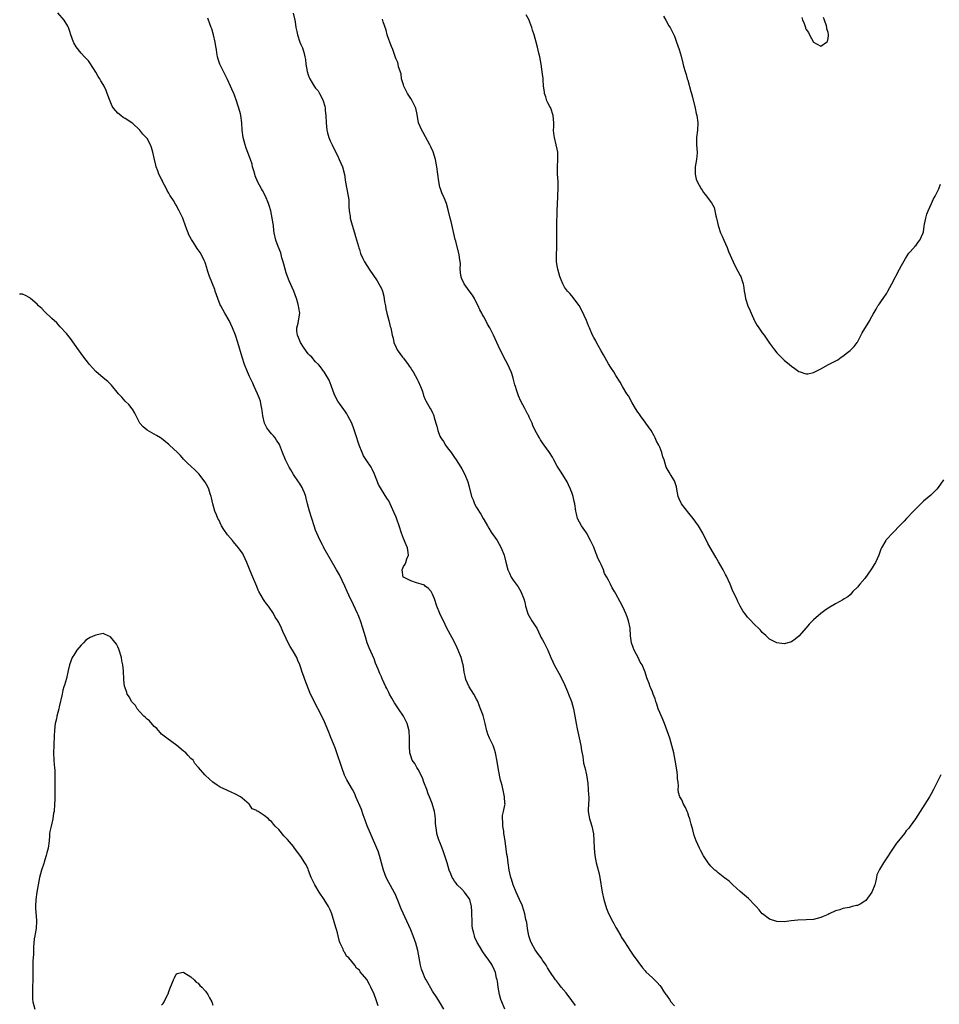
# Model space of a CAD drawing. Units: inches. Extents: x 2559000 to 2562000, y 1536000 to 1539000.
# Drawn here: x 2561472 to 2561723, y 1537722 to 1537991 of the extents above; entities that cross this region are included whole.
import ezdxf

# ---------------------------------------------------------------- set-up
doc = ezdxf.new("R2010")
doc.units = ezdxf.units.IN
doc.header["$MEASUREMENT"] = 0
doc.layers.add('LD25591536_10ft', color=133, linetype='Continuous')

msp = doc.modelspace()

# ---------------------------------------------------------------- linework, layer by layer
at = {"layer": 'LD25591536_10ft'}
for points, elevation in [([(2561604.74, 1537721), (2561603.87, 1537723), (2561603.64, 1537723.64), (2561603.22, 1537725), (2561602.86, 1537727), (2561602.67, 1537728.67), (2561602.61, 1537729), (2561602.48, 1537729.52), (2561602.19, 1537731), (2561601.83, 1537731.83), (2561601.29, 1537733), (2561601, 1537733.44), (2561599.88, 1537735), (2561599.48, 1537735.48), (2561598.68, 1537736.68), (2561597.75, 1537738.25), (2561597.18, 1537739.18), (2561596.56, 1537740.56), (2561596.4, 1537741), (2561596.25, 1537741.75), (2561595.92, 1537743), (2561595.83, 1537743.83), (2561595.75, 1537745), (2561595.69, 1537747), (2561595.66, 1537747.66), (2561595.57, 1537749), (2561595.11, 1537751), (2561595, 1537751.2), (2561593.71, 1537753), (2561593, 1537753.74), (2561591.73, 1537755), (2561591.38, 1537755.38), (2561591, 1537755.96), (2561590.56, 1537756.56), (2561590.34, 1537757), (2561589.93, 1537757.93), (2561589.55, 1537759), (2561589, 1537760.94), (2561587.99, 1537763.99), (2561587.58, 1537765), (2561587, 1537766.6), (2561586.8, 1537767), (2561586.31, 1537768.31), (2561586.13, 1537769), (2561586.06, 1537769.94), (2561585.88, 1537771), (2561585.8, 1537771.8), (2561585.79, 1537773), (2561585.61, 1537774.39), (2561585.52, 1537775), (2561584.87, 1537777.13), (2561584.14, 1537779), (2561583.81, 1537779.81), (2561583.39, 1537781), (2561582.61, 1537783), (2561582.19, 1537784.19), (2561581, 1537786.45), (2561580.67, 1537787), (2561580.09, 1537788.09), (2561579.44, 1537789), (2561579, 1537790.14), (2561578.75, 1537791), (2561578.7, 1537792.7), (2561578.66, 1537793), (2561578.65, 1537793.35), (2561578.7, 1537795), (2561578.55, 1537797), (2561578.02, 1537799), (2561577.01, 1537801), (2561575.65, 1537803), (2561574.61, 1537804.61), (2561573.9, 1537805.9), (2561573.25, 1537807), (2561573, 1537807.49), (2561572.52, 1537808.52), (2561572.24, 1537809), (2561571.35, 1537811), (2561571.21, 1537811.21), (2561571, 1537811.75), (2561570.61, 1537812.61), (2561570.16, 1537813.84), (2561569.44, 1537815.44), (2561569, 1537816.69), (2561567.67, 1537819.67), (2561567.15, 1537821), (2561566.62, 1537822.62), (2561565.94, 1537825), (2561565.3, 1537827), (2561565, 1537827.72), (2561564.66, 1537828.66), (2561564.51, 1537829), (2561563.4, 1537831.4), (2561563, 1537832.21), (2561562.58, 1537833), (2561561.63, 1537835), (2561561, 1537836.47), (2561559.57, 1537839.57), (2561558.78, 1537841), (2561557, 1537843.97), (2561555.68, 1537846.32), (2561555.32, 1537847), (2561555.23, 1537847.23), (2561555, 1537847.62), (2561554.28, 1537849), (2561553.33, 1537851), (2561553, 1537851.81), (2561552.62, 1537853), (2561551.38, 1537857), (2561550.85, 1537859), (2561550.48, 1537860.48), (2561550.33, 1537861), (2561550, 1537862), (2561549.57, 1537863), (2561549.39, 1537863.39), (2561548.63, 1537864.63), (2561548.4, 1537865), (2561547, 1537867), (2561546.24, 1537868.24), (2561545.81, 1537869), (2561545, 1537870.65), (2561544.85, 1537871), (2561544.04, 1537873), (2561543.14, 1537875.14), (2561542.39, 1537876.39), (2561541.96, 1537877), (2561541.52, 1537877.52), (2561541, 1537878.06), (2561540.26, 1537879), (2561539.76, 1537879.76), (2561539.04, 1537881), (2561538.59, 1537883), (2561538.49, 1537884.49), (2561538.4, 1537885), (2561538.21, 1537885.79), (2561537.99, 1537887), (2561537.74, 1537887.74), (2561537.2, 1537889), (2561536.27, 1537891), (2561535.88, 1537891.88), (2561535.34, 1537893), (2561535, 1537893.75), (2561534.45, 1537895), (2561533.65, 1537897), (2561532.96, 1537899), (2561531.79, 1537903), (2561531.16, 1537905), (2561530.38, 1537907), (2561529.4, 1537909), (2561528.25, 1537911), (2561527.13, 1537913), (2561527, 1537913.29), (2561526.3, 1537915), (2561525.65, 1537917), (2561525.48, 1537917.48), (2561524.06, 1537921), (2561523.62, 1537922.38), (2561523.44, 1537923), (2561523.37, 1537923.37), (2561522.89, 1537924.89), (2561522.63, 1537925.37), (2561521.85, 1537927), (2561521.55, 1537927.55), (2561521, 1537928.36), (2561520.72, 1537928.72), (2561519.7, 1537930.3), (2561519.13, 1537931.13), (2561518.44, 1537932.44), (2561518.23, 1537933), (2561517.87, 1537933.87), (2561517, 1537936.38), (2561516.74, 1537937), (2561515.79, 1537939), (2561515, 1537940.47), (2561514.79, 1537940.79), (2561514.19, 1537941.81), (2561513.26, 1537943.26), (2561513, 1537943.76), (2561512.5, 1537944.5), (2561512.28, 1537945), (2561511.27, 1537947), (2561511.19, 1537947.19), (2561511, 1537947.59), (2561510.25, 1537949), (2561509.92, 1537949.92), (2561509.46, 1537951), (2561509.39, 1537951.39), (2561509.03, 1537953), (2561508.63, 1537955), (2561508.26, 1537956.26), (2561507.95, 1537957), (2561507, 1537958.71), (2561506.76, 1537959), (2561505.87, 1537959.87), (2561505, 1537961), (2561503, 1537962.86), (2561502.82, 1537963), (2561501, 1537964.19), (2561500.49, 1537964.49), (2561499.83, 1537965), (2561499, 1537965.67), (2561497.88, 1537967), (2561497.53, 1537967.53), (2561496.9, 1537968.9), (2561496.14, 1537971), (2561495.81, 1537971.81), (2561495.28, 1537973), (2561495, 1537973.49), (2561494.42, 1537974.42), (2561494.09, 1537975), (2561493.66, 1537975.66), (2561493, 1537976.86), (2561491.37, 1537979.37), (2561491, 1537979.88), (2561489.97, 1537981), (2561489, 1537982), (2561487.7, 1537983.7), (2561487, 1537984.84), (2561486.92, 1537985), (2561486.2, 1537987), (2561485.93, 1537987.93), (2561485.55, 1537989), (2561485.37, 1537989.37), (2561484.36, 1537991), (2561482.68, 1537993)], 8140), ([(2561624.01, 1537721.99), (2561623, 1537723.41), (2561621.43, 1537725.43), (2561620.09, 1537727), (2561619.65, 1537727.65), (2561618.78, 1537728.78), (2561618.57, 1537729), (2561617, 1537731.31), (2561616.34, 1537732.34), (2561615.99, 1537733), (2561615, 1537734.38), (2561614.77, 1537734.77), (2561614.66, 1537735), (2561613.91, 1537735.91), (2561613, 1537737.19), (2561611.97, 1537739), (2561611.7, 1537739.7), (2561611.29, 1537741), (2561610.93, 1537743), (2561610.7, 1537744.7), (2561610.48, 1537745.52), (2561610.19, 1537747), (2561609.94, 1537747.94), (2561609.42, 1537749.42), (2561608.73, 1537751), (2561607.8, 1537753), (2561607.02, 1537755), (2561606.53, 1537756.53), (2561606.35, 1537757), (2561606.1, 1537758.1), (2561605.87, 1537759), (2561605.59, 1537761), (2561605.4, 1537762.6), (2561605.27, 1537763.27), (2561604.79, 1537767), (2561604.49, 1537768.49), (2561604.48, 1537769), (2561604.4, 1537769.6), (2561604.15, 1537771), (2561604.15, 1537772.15), (2561604.06, 1537773), (2561604.08, 1537773.92), (2561604.36, 1537775), (2561604.74, 1537776.74), (2561604.76, 1537777), (2561604.72, 1537777.28), (2561604.65, 1537779), (2561604.33, 1537780.33), (2561603.95, 1537782.05), (2561603.69, 1537783), (2561603.53, 1537783.53), (2561603, 1537786.33), (2561602.63, 1537788.63), (2561602.19, 1537791), (2561601.9, 1537791.9), (2561601.51, 1537793), (2561600.51, 1537795), (2561600.07, 1537796.07), (2561599.77, 1537797), (2561599.37, 1537799), (2561599, 1537800.44), (2561598.78, 1537801.22), (2561598.11, 1537803), (2561597.77, 1537803.77), (2561597.3, 1537805), (2561597.21, 1537805.21), (2561597, 1537805.61), (2561596.22, 1537807), (2561595, 1537809), (2561594.05, 1537811), (2561593.89, 1537811.89), (2561593.64, 1537813), (2561593.39, 1537814.61), (2561593.36, 1537815), (2561593.28, 1537815.28), (2561592.78, 1537817), (2561591.99, 1537819), (2561591.68, 1537819.68), (2561591.04, 1537821), (2561590.35, 1537822.35), (2561588.91, 1537825), (2561587.92, 1537827), (2561587.64, 1537827.64), (2561586.94, 1537829), (2561586.12, 1537831), (2561585.5, 1537833), (2561585, 1537834.29), (2561584.62, 1537835), (2561583.9, 1537835.9), (2561583, 1537836.51), (2561582.73, 1537836.73), (2561581.88, 1537837), (2561581.27, 1537837.27), (2561580.55, 1537837.45), (2561579, 1537837.99), (2561577, 1537838.97), (2561576.97, 1537839), (2561576.68, 1537841), (2561577, 1537841.83), (2561577.5, 1537842.5), (2561577.68, 1537843), (2561577.97, 1537843.97), (2561578.41, 1537845), (2561578.35, 1537845.65), (2561578.11, 1537847), (2561577.74, 1537847.74), (2561577, 1537849.52), (2561576.45, 1537851), (2561575.82, 1537853), (2561575.21, 1537854.79), (2561575, 1537855.36), (2561574.52, 1537856.52), (2561573.4, 1537859), (2561573, 1537859.8), (2561572.49, 1537860.49), (2561571, 1537862.85), (2561570.24, 1537864.24), (2561569.12, 1537867.12), (2561568.48, 1537868.48), (2561568.2, 1537869), (2561566.87, 1537871), (2561566.1, 1537872.1), (2561565.74, 1537873), (2561564.97, 1537875), (2561563.89, 1537878.11), (2561563.47, 1537879.47), (2561562.91, 1537881), (2561561.88, 1537883), (2561561.54, 1537883.54), (2561561, 1537884.33), (2561560.71, 1537884.71), (2561559.12, 1537887), (2561558.36, 1537888.36), (2561558.09, 1537889), (2561557.36, 1537891), (2561557.29, 1537891.29), (2561556.74, 1537892.74), (2561555.88, 1537894.12), (2561555.37, 1537895), (2561555.21, 1537895.21), (2561555, 1537895.45), (2561554.36, 1537896.36), (2561553.86, 1537897), (2561553, 1537897.74), (2561551.97, 1537899), (2561551.47, 1537899.47), (2561551, 1537899.94), (2561550.52, 1537900.52), (2561549.74, 1537901.74), (2561548.87, 1537903), (2561548.37, 1537904.37), (2561548.05, 1537905), (2561547.88, 1537906.12), (2561547.92, 1537907), (2561548.32, 1537908.32), (2561548.49, 1537909.51), (2561548.74, 1537911), (2561548.47, 1537912.47), (2561548.41, 1537913), (2561548.16, 1537913.84), (2561547.78, 1537915), (2561547.07, 1537917), (2561545.83, 1537919.83), (2561545.34, 1537921), (2561545, 1537922.04), (2561544.71, 1537923), (2561544.37, 1537924.37), (2561544.19, 1537925), (2561543.84, 1537926.16), (2561543.5, 1537927.5), (2561542.81, 1537929.19), (2561542.16, 1537931), (2561541.74, 1537933), (2561541.64, 1537933.64), (2561541.51, 1537935), (2561541.42, 1537935.42), (2561541.2, 1537937), (2561540.77, 1537939), (2561540.39, 1537940.39), (2561540.21, 1537941), (2561539.35, 1537943), (2561538.51, 1537944.51), (2561538.27, 1537945), (2561537.21, 1537947), (2561536.56, 1537948.56), (2561536.4, 1537949), (2561536.13, 1537949.87), (2561535.83, 1537951), (2561535.68, 1537951.68), (2561535.26, 1537953), (2561535, 1537953.73), (2561534.1, 1537956.1), (2561533.77, 1537957), (2561533.26, 1537959), (2561533.02, 1537961), (2561532.91, 1537963), (2561532.63, 1537965), (2561532.52, 1537965.48), (2561532.09, 1537967), (2561531.78, 1537967.78), (2561531.45, 1537969), (2561531, 1537970.26), (2561530.79, 1537970.79), (2561530.73, 1537971), (2561530.15, 1537972.16), (2561529.84, 1537973), (2561529, 1537974.81), (2561527.85, 1537977), (2561526.88, 1537979), (2561526.4, 1537980.4), (2561526.25, 1537981), (2561526.06, 1537982.06), (2561525.94, 1537983), (2561525.8, 1537983.8), (2561525.62, 1537985), (2561525.15, 1537987), (2561524.68, 1537988.68), (2561524.56, 1537989), (2561524.25, 1537989.75), (2561523.59, 1537991.59)], 8150), ([(2561546.93, 1537992.93), (2561547.38, 1537991), (2561547.42, 1537990.58), (2561547.67, 1537989), (2561547.91, 1537987.91), (2561548.08, 1537987), (2561548.75, 1537985), (2561549, 1537984.4), (2561549.44, 1537983.45), (2561549.94, 1537981.94), (2561550.14, 1537981), (2561550.26, 1537980.26), (2561550.41, 1537979), (2561550.72, 1537977), (2561551, 1537976.1), (2561551.32, 1537975.33), (2561551.44, 1537975), (2561552.06, 1537973.94), (2561552.63, 1537973), (2561553, 1537972.46), (2561553.71, 1537971.71), (2561554.11, 1537971), (2561555, 1537969.23), (2561555.1, 1537969), (2561555.54, 1537967.54), (2561555.61, 1537967), (2561555.67, 1537966.33), (2561555.85, 1537965), (2561555.94, 1537963), (2561556.05, 1537961.95), (2561556.11, 1537961), (2561556.27, 1537960.27), (2561556.62, 1537959), (2561557, 1537958.06), (2561557.52, 1537957), (2561558.03, 1537956.03), (2561559, 1537954.07), (2561559.51, 1537953), (2561559.96, 1537951.96), (2561560.34, 1537951), (2561560.9, 1537948.9), (2561561.23, 1537946.77), (2561561.92, 1537943), (2561562.07, 1537941.93), (2561562.15, 1537941), (2561562.12, 1537940.12), (2561562.23, 1537939), (2561562.47, 1537937.53), (2561562.5, 1537937), (2561563.06, 1537935.06), (2561563.7, 1537933), (2561563.96, 1537931.96), (2561564.76, 1537929.23), (2561564.84, 1537928.84), (2561565, 1537928.38), (2561565.33, 1537927.33), (2561565.93, 1537925.93), (2561566.4, 1537925), (2561567, 1537924.07), (2561567.62, 1537923), (2561569.82, 1537919.82), (2561570.32, 1537919), (2561571, 1537917.72), (2561571.27, 1537917), (2561571.68, 1537915.68), (2561571.88, 1537914.12), (2561572.1, 1537913), (2561572.22, 1537912.22), (2561572.48, 1537911), (2561573.05, 1537909), (2561573.43, 1537907.43), (2561573.62, 1537907), (2561573.98, 1537905), (2561574.18, 1537904.18), (2561574.4, 1537903), (2561575, 1537901.63), (2561575.31, 1537901), (2561576.77, 1537899), (2561577, 1537898.72), (2561578.31, 1537897), (2561578.59, 1537896.59), (2561579, 1537895.97), (2561579.4, 1537895.4), (2561579.64, 1537895), (2561580.76, 1537893), (2561580.82, 1537892.82), (2561581, 1537892.44), (2561581.71, 1537891), (2561582.11, 1537889.89), (2561582.39, 1537889), (2561582.51, 1537888.51), (2561583, 1537887.45), (2561583.13, 1537887.13), (2561584.35, 1537885), (2561584.6, 1537884.6), (2561585, 1537883.79), (2561585.24, 1537883.24), (2561585.33, 1537883), (2561585.43, 1537882.57), (2561585.88, 1537881), (2561586.16, 1537880.16), (2561586.38, 1537879), (2561587, 1537877.46), (2561587.2, 1537877), (2561587.97, 1537875.97), (2561588.53, 1537875), (2561589, 1537874.34), (2561590.05, 1537873), (2561591, 1537871.6), (2561591.44, 1537871), (2561592.74, 1537869), (2561593, 1537868.55), (2561593.83, 1537867), (2561594.63, 1537865), (2561595, 1537863.65), (2561595.65, 1537861), (2561596.05, 1537860.05), (2561596.44, 1537859), (2561597, 1537857.97), (2561598.16, 1537856.16), (2561598.84, 1537855), (2561599, 1537854.68), (2561600, 1537853), (2561600.36, 1537852.36), (2561601, 1537851.28), (2561602.61, 1537849), (2561603.74, 1537847), (2561604.51, 1537845), (2561604.63, 1537844.63), (2561605.01, 1537843.01), (2561605.56, 1537841), (2561606.01, 1537840.01), (2561606.43, 1537839), (2561606.66, 1537838.66), (2561607, 1537838.12), (2561607.81, 1537837), (2561608.34, 1537836.34), (2561609.1, 1537835), (2561609.89, 1537833), (2561610.14, 1537832.14), (2561610.39, 1537831), (2561610.51, 1537830.51), (2561610.96, 1537828.96), (2561611.68, 1537827.68), (2561612.1, 1537827), (2561613, 1537825.71), (2561613.41, 1537825), (2561614.39, 1537823), (2561614.57, 1537822.57), (2561615, 1537821.84), (2561615.47, 1537821), (2561616.47, 1537819), (2561617.3, 1537817), (2561617.82, 1537815.82), (2561618.21, 1537815), (2561619.93, 1537811.93), (2561621, 1537809.69), (2561621.78, 1537807.78), (2561622.12, 1537807), (2561622.9, 1537805), (2561623.44, 1537803), (2561624.04, 1537800.04), (2561624.21, 1537799), (2561624.49, 1537797.51), (2561625.05, 1537795.05), (2561625.43, 1537793), (2561625.62, 1537791.62), (2561626, 1537790), (2561626.22, 1537788.22), (2561626.55, 1537787), (2561626.97, 1537785.03), (2561627.35, 1537782.65), (2561627.51, 1537781), (2561627.54, 1537779.54), (2561627.61, 1537779), (2561627.63, 1537778.37), (2561627.55, 1537777), (2561627.48, 1537775.48), (2561627.5, 1537775), (2561627.81, 1537773), (2561628.12, 1537772.12), (2561628.43, 1537771), (2561628.92, 1537768.92), (2561629.05, 1537767.05), (2561629.07, 1537765), (2561629.25, 1537763), (2561629.68, 1537761), (2561629.97, 1537759.97), (2561630.35, 1537758.35), (2561630.64, 1537757), (2561631.31, 1537753), (2561631.75, 1537751), (2561632.48, 1537748.48), (2561633, 1537747.13), (2561634.11, 1537745), (2561634.44, 1537744.44), (2561635, 1537743.33), (2561635.18, 1537743), (2561636.36, 1537741), (2561636.61, 1537740.61), (2561637, 1537739.94), (2561637.41, 1537739.41), (2561639, 1537736.84), (2561639.79, 1537735.79), (2561641, 1537734.04), (2561642.32, 1537732.32), (2561643, 1537731.46), (2561643.22, 1537731.22), (2561645, 1537729.58), (2561646.32, 1537728.32), (2561647, 1537727.5), (2561647.39, 1537727), (2561648.04, 1537725.96), (2561648.68, 1537725), (2561648.82, 1537724.82), (2561649, 1537724.53), (2561649.65, 1537723.65), (2561650.06, 1537723), (2561651, 1537721.88)], 8160), ([(2561723.78, 1537785), (2561722.8, 1537783), (2561721.75, 1537781), (2561721, 1537779.61), (2561720.65, 1537779), (2561720.01, 1537777.99), (2561719.43, 1537777), (2561716.81, 1537773), (2561715.42, 1537771), (2561715, 1537770.43), (2561714.34, 1537769.66), (2561713.81, 1537769), (2561712.21, 1537767), (2561711.69, 1537766.31), (2561710.79, 1537765), (2561708.48, 1537761.52), (2561708.14, 1537761), (2561707, 1537759.12), (2561706.33, 1537757.67), (2561706.23, 1537757), (2561706.05, 1537756.05), (2561705.72, 1537755), (2561704.89, 1537753), (2561703.29, 1537750.71), (2561703, 1537750.46), (2561701.72, 1537749.72), (2561701, 1537749.29), (2561700.72, 1537749.28), (2561699.55, 1537749), (2561698.78, 1537748.78), (2561697, 1537748.52), (2561696.17, 1537748.17), (2561695, 1537747.82), (2561693.28, 1537747), (2561693, 1537746.85), (2561691.68, 1537746.32), (2561691, 1537746.01), (2561689, 1537745.53), (2561687, 1537745.36), (2561684.72, 1537745.28), (2561682.89, 1537745.11), (2561681, 1537744.85), (2561679, 1537744.93), (2561677, 1537745.63), (2561675.09, 1537747), (2561675, 1537747.08), (2561674.14, 1537748.14), (2561673.35, 1537749), (2561673, 1537749.43), (2561671.24, 1537751.24), (2561670.17, 1537752.17), (2561669, 1537753.14), (2561667, 1537754.94), (2561665.95, 1537755.95), (2561665, 1537756.65), (2561664.82, 1537756.82), (2561663, 1537758.2), (2561662.6, 1537758.6), (2561662.1, 1537759), (2561661.55, 1537759.55), (2561661, 1537760.05), (2561660.27, 1537761), (2561659, 1537762.91), (2561658.24, 1537764.24), (2561657.91, 1537765), (2561657, 1537766.96), (2561656.44, 1537768.44), (2561656.04, 1537769.96), (2561655.56, 1537771.56), (2561655.19, 1537773), (2561655, 1537773.63), (2561654.64, 1537774.64), (2561654.49, 1537775), (2561654.09, 1537776.09), (2561653.53, 1537777), (2561653, 1537778.15), (2561652.5, 1537779), (2561652.18, 1537780.19), (2561652.03, 1537781), (2561652.1, 1537781.9), (2561652, 1537783), (2561651.87, 1537783.87), (2561651.85, 1537785), (2561651.68, 1537786.32), (2561651.25, 1537789), (2561650.86, 1537791), (2561650.35, 1537793), (2561649.75, 1537795), (2561649.08, 1537797), (2561648.32, 1537799), (2561647.91, 1537799.91), (2561647, 1537801.98), (2561646.61, 1537803), (2561646.24, 1537804.24), (2561645.96, 1537805), (2561645.76, 1537805.76), (2561645.25, 1537807), (2561645, 1537807.69), (2561644.61, 1537808.61), (2561644.41, 1537809), (2561644.12, 1537809.88), (2561643.69, 1537811), (2561643.46, 1537811.46), (2561643.01, 1537813), (2561642.17, 1537815), (2561641.71, 1537815.71), (2561641.12, 1537817), (2561640.03, 1537819), (2561639.76, 1537819.76), (2561639.27, 1537821), (2561639.04, 1537822.96), (2561638.93, 1537825), (2561638.48, 1537827), (2561638.09, 1537828.09), (2561637.74, 1537829), (2561637, 1537830.69), (2561636.22, 1537832.22), (2561635, 1537834.41), (2561634.65, 1537835), (2561634.01, 1537836.01), (2561633.59, 1537837), (2561633, 1537838.14), (2561632.61, 1537839), (2561631.97, 1537839.97), (2561631.63, 1537841), (2561631, 1537842.43), (2561630.73, 1537843), (2561630.15, 1537844.15), (2561629.82, 1537845), (2561629.56, 1537845.56), (2561629, 1537847.15), (2561628.41, 1537848.41), (2561628.11, 1537849), (2561627, 1537851.08), (2561625.64, 1537853), (2561624.6, 1537855), (2561624.26, 1537856.26), (2561624.1, 1537857), (2561623.8, 1537859), (2561623.64, 1537859.64), (2561623.35, 1537861), (2561623, 1537862.08), (2561622.73, 1537862.73), (2561622.66, 1537863), (2561622.12, 1537864.12), (2561621.73, 1537865), (2561621, 1537866.12), (2561619.89, 1537867.89), (2561619.15, 1537869), (2561619, 1537869.26), (2561618.13, 1537871), (2561617.76, 1537871.76), (2561616.95, 1537872.95), (2561615.42, 1537875), (2561615, 1537875.59), (2561614.43, 1537876.43), (2561614.14, 1537877), (2561613.69, 1537877.69), (2561613, 1537879.04), (2561612.36, 1537880.36), (2561612.13, 1537881), (2561611.37, 1537882.63), (2561611.15, 1537883.15), (2561611, 1537883.4), (2561610.49, 1537884.49), (2561610.19, 1537885), (2561609.05, 1537887.05), (2561608.43, 1537888.43), (2561608.22, 1537889), (2561607.88, 1537890.12), (2561607.58, 1537891), (2561607.47, 1537891.47), (2561607, 1537893.26), (2561606.58, 1537894.58), (2561606.42, 1537895), (2561606.01, 1537896.01), (2561605.53, 1537897), (2561605, 1537898.01), (2561604.45, 1537899), (2561603.98, 1537899.98), (2561603.41, 1537901), (2561601.62, 1537905), (2561601, 1537906.3), (2561600.63, 1537907), (2561600, 1537908), (2561599.56, 1537909), (2561599, 1537909.99), (2561598.6, 1537910.6), (2561598.46, 1537911), (2561597.91, 1537911.91), (2561597.42, 1537913), (2561597, 1537913.81), (2561596.42, 1537915), (2561595.91, 1537915.91), (2561595, 1537917.1), (2561593.64, 1537919), (2561593, 1537920.37), (2561592.82, 1537920.82), (2561592.76, 1537921), (2561592.71, 1537921.29), (2561592.53, 1537923), (2561592.58, 1537924.58), (2561592.39, 1537925.61), (2561592.28, 1537927), (2561591.29, 1537930.71), (2561591.15, 1537931.15), (2561590.05, 1537936.05), (2561589.81, 1537937), (2561589.28, 1537939.28), (2561588.76, 1537941), (2561588.6, 1537941.4), (2561587.92, 1537943), (2561587.63, 1537943.63), (2561587.11, 1537945), (2561587, 1537945.39), (2561586.66, 1537947), (2561586.16, 1537951), (2561585.76, 1537953), (2561585.11, 1537955.11), (2561584.48, 1537956.48), (2561584.22, 1537957), (2561582.39, 1537960.39), (2561582.01, 1537961), (2561581.17, 1537963), (2561580.76, 1537965.24), (2561580.41, 1537967), (2561579.45, 1537969), (2561579, 1537969.66), (2561578.14, 1537971), (2561577.1, 1537973), (2561577, 1537973.4), (2561576.52, 1537975), (2561576.37, 1537976.37), (2561575.68, 1537978.32), (2561575.55, 1537979), (2561575.45, 1537979.45), (2561575, 1537980.35), (2561574.82, 1537980.82), (2561574.1, 1537983), (2561573.8, 1537983.8), (2561573.32, 1537985), (2561573, 1537985.73), (2561572.62, 1537987), (2561572.31, 1537988.31), (2561571.46, 1537990.54), (2561571.27, 1537991.27)], 8170), ([(2561724.47, 1537865.53), (2561723, 1537863.42), (2561722.66, 1537863), (2561721, 1537861.32), (2561719, 1537859.67), (2561717.63, 1537858.37), (2561717, 1537857.71), (2561716.67, 1537857.33), (2561716.32, 1537857), (2561714.38, 1537855), (2561713.74, 1537854.26), (2561713, 1537853.55), (2561712.75, 1537853.25), (2561710.53, 1537851), (2561709, 1537849.36), (2561708.84, 1537849.16), (2561708.72, 1537849), (2561707.59, 1537847), (2561707.41, 1537846.59), (2561706.83, 1537845), (2561705.9, 1537843), (2561705.59, 1537842.41), (2561705, 1537841.5), (2561704.64, 1537841), (2561703, 1537838.63), (2561701.64, 1537837), (2561701, 1537836.18), (2561699.72, 1537835), (2561699.4, 1537834.6), (2561699, 1537834.14), (2561698.37, 1537833.63), (2561697.34, 1537833), (2561697, 1537832.77), (2561695, 1537831.7), (2561693, 1537830.53), (2561692.1, 1537829.9), (2561691, 1537829.08), (2561689, 1537827.32), (2561687.85, 1537826.15), (2561687, 1537825.14), (2561685, 1537822.81), (2561684.01, 1537821.99), (2561683, 1537821.32), (2561682.76, 1537821.24), (2561681, 1537820.77), (2561679, 1537821), (2561677, 1537822.07), (2561675.96, 1537823), (2561675.47, 1537823.47), (2561675, 1537823.88), (2561674.49, 1537824.49), (2561674.02, 1537825), (2561673, 1537825.97), (2561671.52, 1537827.52), (2561671, 1537828.08), (2561670.58, 1537828.58), (2561670.26, 1537829), (2561669.74, 1537829.74), (2561669, 1537831.03), (2561668.34, 1537832.34), (2561668.06, 1537833), (2561667, 1537835.16), (2561666.26, 1537837), (2561665.24, 1537839.24), (2561665, 1537839.67), (2561664.55, 1537840.56), (2561664.29, 1537841), (2561663.1, 1537843.1), (2561662.37, 1537844.37), (2561660.14, 1537848.14), (2561658.8, 1537851), (2561657.6, 1537853), (2561656.12, 1537855), (2561655, 1537856.39), (2561652.97, 1537859), (2561652.3, 1537860.3), (2561652.08, 1537861), (2561651.7, 1537863), (2561651.6, 1537863.6), (2561651.13, 1537865), (2561651, 1537865.29), (2561649.92, 1537867), (2561649.6, 1537867.6), (2561649, 1537868.56), (2561648.75, 1537869), (2561648.18, 1537871), (2561647.85, 1537871.85), (2561647.62, 1537873), (2561647, 1537874.43), (2561646.79, 1537875), (2561646.12, 1537876.12), (2561645.8, 1537877), (2561645.5, 1537877.5), (2561644.66, 1537879), (2561643.23, 1537881), (2561643, 1537881.28), (2561641.73, 1537883), (2561641.44, 1537883.44), (2561641, 1537884.03), (2561640.36, 1537885), (2561639.44, 1537886.56), (2561638.44, 1537888.44), (2561638.03, 1537889), (2561636.81, 1537891), (2561636.18, 1537892.18), (2561635, 1537894), (2561634.44, 1537895), (2561633.88, 1537895.88), (2561633, 1537897.21), (2561631.66, 1537899.66), (2561631, 1537900.76), (2561630.22, 1537902.22), (2561629.77, 1537903), (2561629.52, 1537903.52), (2561629, 1537904.42), (2561628.69, 1537905), (2561627.79, 1537907), (2561627.59, 1537907.59), (2561627, 1537909), (2561625.78, 1537911.78), (2561625, 1537913.08), (2561623.58, 1537915), (2561623.35, 1537915.35), (2561623, 1537915.73), (2561622.43, 1537916.43), (2561621.84, 1537917), (2561621, 1537918.15), (2561620.58, 1537919), (2561620.1, 1537920.1), (2561619.77, 1537921), (2561619.16, 1537923), (2561619, 1537923.96), (2561618.86, 1537925.14), (2561618.84, 1537927), (2561618.91, 1537928.91), (2561618.89, 1537929.11), (2561618.92, 1537931), (2561618.88, 1537933), (2561618.88, 1537935), (2561619.02, 1537939), (2561619.19, 1537942.81), (2561619.22, 1537943.22), (2561619.28, 1537945), (2561619.23, 1537947), (2561619.09, 1537949), (2561619.08, 1537951), (2561619.18, 1537953), (2561619.15, 1537955), (2561619, 1537955.81), (2561618.76, 1537957), (2561618.25, 1537959), (2561618.09, 1537960.09), (2561618.02, 1537961), (2561618.08, 1537961.92), (2561618.06, 1537963), (2561617.98, 1537963.98), (2561617.94, 1537965), (2561617.24, 1537967), (2561617.15, 1537967.15), (2561617, 1537967.45), (2561616.42, 1537968.42), (2561616.21, 1537969), (2561615.92, 1537970.08), (2561615.57, 1537971), (2561615.5, 1537971.5), (2561615.31, 1537973), (2561615.14, 1537974.86), (2561615.14, 1537975.14), (2561615, 1537976.31), (2561614.61, 1537979), (2561614.27, 1537981), (2561614.04, 1537982.04), (2561613.66, 1537983.66), (2561613.25, 1537985), (2561612.69, 1537987), (2561612.3, 1537988.3), (2561612.11, 1537989), (2561611.55, 1537990.45), (2561611.32, 1537991), (2561610.51, 1537992.51)], 8180), ([(2561648.07, 1537992.07), (2561648.66, 1537991), (2561649.51, 1537989.51), (2561649.83, 1537989), (2561650.25, 1537988.25), (2561650.87, 1537987), (2561651, 1537986.69), (2561651.63, 1537985), (2561652.29, 1537983), (2561652.84, 1537981.16), (2561653.29, 1537979.29), (2561653.53, 1537978.48), (2561653.91, 1537977), (2561654.19, 1537976.19), (2561654.53, 1537975), (2561654.65, 1537974.65), (2561655.53, 1537971.53), (2561655.7, 1537971), (2561655.98, 1537970.02), (2561656.7, 1537967), (2561657, 1537965.57), (2561657.14, 1537965), (2561657.39, 1537963), (2561657.29, 1537961), (2561657.05, 1537959), (2561657.06, 1537957), (2561657.21, 1537955), (2561657.21, 1537954.79), (2561657.03, 1537953), (2561656.68, 1537951), (2561656.65, 1537949), (2561657, 1537947.6), (2561657.2, 1537947), (2561658.3, 1537945), (2561658.59, 1537944.59), (2561659, 1537943.93), (2561659.42, 1537943.42), (2561661.17, 1537941.17), (2561661.84, 1537939.84), (2561662.09, 1537939), (2561662.37, 1537937.63), (2561662.53, 1537937), (2561662.59, 1537936.59), (2561662.94, 1537934.94), (2561663.59, 1537933), (2561664.02, 1537932.02), (2561664.54, 1537931), (2561665.42, 1537929), (2561665.82, 1537927.82), (2561667.02, 1537925), (2561667.67, 1537923.67), (2561669, 1537921.34), (2561669.15, 1537921), (2561669.6, 1537919.6), (2561669.77, 1537919), (2561669.97, 1537917.97), (2561670.08, 1537917), (2561670.26, 1537916.26), (2561670.44, 1537915), (2561671.07, 1537913), (2561671.68, 1537911.68), (2561671.96, 1537911), (2561672.91, 1537908.91), (2561673.64, 1537907.64), (2561674.1, 1537907), (2561675, 1537905.68), (2561675.56, 1537905), (2561677, 1537902.86), (2561677.77, 1537901.77), (2561678.36, 1537901), (2561679, 1537900.22), (2561679.58, 1537899.58), (2561680.15, 1537899), (2561681, 1537898.19), (2561682.42, 1537897), (2561683, 1537896.54), (2561683.93, 1537895.93), (2561685, 1537895.12), (2561685.34, 1537895), (2561686.6, 1537894.6), (2561687, 1537894.44), (2561687.49, 1537894.51), (2561689, 1537894.81), (2561689.34, 1537895), (2561691, 1537895.81), (2561693.12, 1537897), (2561694.38, 1537897.62), (2561695.67, 1537898.33), (2561696.57, 1537899), (2561697, 1537899.28), (2561698.29, 1537900.29), (2561699, 1537900.83), (2561700.11, 1537901.89), (2561700.91, 1537903), (2561701, 1537903.15), (2561702.32, 1537905.68), (2561704.37, 1537909), (2561704.56, 1537909.44), (2561705.27, 1537910.73), (2561706.09, 1537912.09), (2561706.59, 1537913), (2561706.75, 1537913.25), (2561707, 1537913.58), (2561707.58, 1537914.42), (2561708, 1537915), (2561709, 1537916.52), (2561709.29, 1537917), (2561710.36, 1537919), (2561712.44, 1537923), (2561713, 1537924.05), (2561714.08, 1537925.92), (2561715, 1537927.38), (2561716.48, 1537929), (2561716.7, 1537929.3), (2561717, 1537929.58), (2561717.58, 1537930.42), (2561718.07, 1537931), (2561718.95, 1537933), (2561719, 1537933.23), (2561719.19, 1537934.81), (2561719.3, 1537935.3), (2561719.63, 1537937), (2561719.97, 1537938.03), (2561720.31, 1537939), (2561721.19, 1537941), (2561721.8, 1537942.2), (2561722.19, 1537943), (2561723, 1537944.6), (2561723.18, 1537945), (2561723.72, 1537946.28)], 8190), ([(2561685.78, 1537991.78), (2561685.96, 1537991), (2561686.34, 1537990.34), (2561686.78, 1537989), (2561686.85, 1537988.85), (2561687, 1537988.48), (2561687.62, 1537987.62), (2561687.87, 1537987), (2561689, 1537985.03), (2561691, 1537983.94), (2561692.55, 1537985), (2561692.78, 1537985.22), (2561693, 1537986.06), (2561693.12, 1537986.88), (2561693.12, 1537987), (2561693.09, 1537987.09), (2561693, 1537987.66), (2561692.63, 1537988.63), (2561692.66, 1537989), (2561692.55, 1537989.45), (2561691.96, 1537991), (2561691.75, 1537991.75)], 8200), ([(2561588.09, 1537721), (2561586.9, 1537723), (2561586.17, 1537724.17), (2561585, 1537725.91), (2561583.19, 1537729), (2561583, 1537729.39), (2561582.28, 1537731), (2561581.98, 1537731.98), (2561581.71, 1537733), (2561580.97, 1537737), (2561580.44, 1537739), (2561580.07, 1537740.07), (2561579.71, 1537741), (2561579, 1537742.68), (2561577.93, 1537745), (2561576.44, 1537748.44), (2561575.38, 1537751), (2561574.64, 1537752.64), (2561574.46, 1537753), (2561573, 1537755.61), (2561572.29, 1537757), (2561571.54, 1537759), (2561570.52, 1537763), (2561570.14, 1537764.14), (2561569.8, 1537765), (2561568.32, 1537768.32), (2561567.99, 1537769), (2561567.09, 1537771.09), (2561566.57, 1537772.57), (2561566.07, 1537774.07), (2561565.54, 1537775.54), (2561564.06, 1537779), (2561563.76, 1537779.76), (2561563.09, 1537781), (2561561.59, 1537783.59), (2561560.93, 1537784.93), (2561560.18, 1537787), (2561558.87, 1537791), (2561558.37, 1537792.37), (2561557.49, 1537794.51), (2561557.22, 1537795.22), (2561556.64, 1537796.64), (2561555.44, 1537799.44), (2561554.7, 1537801), (2561552.66, 1537805), (2561551.5, 1537807.5), (2561550.1, 1537811), (2561549.8, 1537811.8), (2561549.39, 1537813), (2561549, 1537814.23), (2561548.73, 1537815), (2561548.23, 1537816.23), (2561547.89, 1537817), (2561547, 1537818.59), (2561546.75, 1537819), (2561546.06, 1537820.06), (2561545.54, 1537821), (2561545, 1537822.2), (2561544.09, 1537824.09), (2561543.75, 1537825), (2561543, 1537826.54), (2561542.75, 1537827), (2561542.03, 1537828.03), (2561541.54, 1537829), (2561540.16, 1537831), (2561539.66, 1537831.66), (2561539, 1537832.59), (2561538.82, 1537832.82), (2561537.55, 1537835), (2561537.37, 1537835.37), (2561537, 1537836.37), (2561535.59, 1537839.59), (2561535, 1537841.13), (2561534.22, 1537843), (2561533.33, 1537845), (2561533.22, 1537845.22), (2561533, 1537845.57), (2561531.99, 1537847), (2561531.54, 1537847.54), (2561531, 1537848.12), (2561530.61, 1537848.61), (2561530.33, 1537849), (2561529, 1537850.52), (2561528, 1537852), (2561527.38, 1537853), (2561526.59, 1537854.59), (2561526.36, 1537855), (2561525.99, 1537855.99), (2561525.52, 1537857), (2561524.97, 1537859), (2561524.65, 1537860.65), (2561524.54, 1537861), (2561524.26, 1537861.74), (2561523.9, 1537863), (2561523.65, 1537863.65), (2561522.9, 1537864.9), (2561521.19, 1537867.19), (2561520.19, 1537868.19), (2561519, 1537869.26), (2561518.05, 1537870.05), (2561517.14, 1537871), (2561517, 1537871.13), (2561516.15, 1537872.15), (2561515.3, 1537873), (2561513.12, 1537875), (2561513, 1537875.13), (2561511.97, 1537875.97), (2561511, 1537876.83), (2561510.65, 1537877), (2561509.61, 1537877.61), (2561509, 1537878.02), (2561507, 1537879.12), (2561505.98, 1537879.98), (2561505, 1537880.96), (2561504.04, 1537883), (2561503.72, 1537883.72), (2561503, 1537884.79), (2561502.93, 1537884.93), (2561502.06, 1537886.06), (2561501, 1537887.01), (2561500.1, 1537888.1), (2561499.23, 1537889), (2561497.34, 1537891.34), (2561497, 1537891.64), (2561496.33, 1537892.33), (2561495, 1537893.37), (2561493.07, 1537895.07), (2561492.12, 1537896.12), (2561491.34, 1537897), (2561491, 1537897.4), (2561489.74, 1537899), (2561488.29, 1537901), (2561486.11, 1537904.11), (2561485, 1537905.47), (2561483.33, 1537907.33), (2561482.35, 1537908.35), (2561481, 1537909.58), (2561479, 1537911.5), (2561478.28, 1537912.28), (2561477.41, 1537913), (2561477, 1537913.47), (2561475.2, 1537915), (2561475, 1537915.2), (2561473.84, 1537915.84), (2561473, 1537916.21), (2561472.18, 1537916.18)], 8130), ([(2561570.12, 1537721.88), (2561569.57, 1537723.57), (2561569, 1537725.13), (2561568.14, 1537727), (2561567.76, 1537727.76), (2561567, 1537729.13), (2561565.25, 1537731.25), (2561565, 1537731.63), (2561564.23, 1537732.23), (2561563.74, 1537733), (2561562.09, 1537735), (2561561.48, 1537735.48), (2561561, 1537736.47), (2561560.72, 1537736.72), (2561560.68, 1537737), (2561560.56, 1537737.44), (2561559.78, 1537739), (2561559.53, 1537739.53), (2561559.23, 1537741), (2561559, 1537741.89), (2561558.72, 1537742.72), (2561558.65, 1537743), (2561558.25, 1537744.25), (2561557.44, 1537747), (2561557, 1537748.11), (2561556.59, 1537749), (2561555.35, 1537751), (2561555, 1537751.53), (2561554.38, 1537752.38), (2561553.98, 1537753), (2561552.79, 1537755), (2561552.19, 1537756.19), (2561551.85, 1537757), (2561551.14, 1537758.86), (2561551, 1537759.2), (2561550.42, 1537760.42), (2561550.11, 1537761), (2561549, 1537762.72), (2561547.3, 1537765), (2561547, 1537765.38), (2561545.32, 1537767.32), (2561545, 1537767.73), (2561544.35, 1537768.35), (2561543, 1537770.05), (2561542.01, 1537771), (2561541.51, 1537771.51), (2561541, 1537772.26), (2561540.53, 1537772.53), (2561540.14, 1537773), (2561539, 1537773.9), (2561537.38, 1537775), (2561537.11, 1537775.11), (2561537, 1537775.25), (2561535.73, 1537775.73), (2561535, 1537776.93), (2561534.96, 1537776.96), (2561534.94, 1537777), (2561533, 1537778.64), (2561532.54, 1537779), (2561531, 1537779.83), (2561530.17, 1537780.17), (2561528.78, 1537780.78), (2561527, 1537781.64), (2561526.16, 1537782.16), (2561525.01, 1537783.01), (2561523.93, 1537783.93), (2561523, 1537784.84), (2561522.76, 1537785), (2561521.06, 1537787), (2561521, 1537787.09), (2561520.05, 1537788.05), (2561519.61, 1537789), (2561519, 1537789.46), (2561518.24, 1537790.24), (2561517.62, 1537791), (2561517.26, 1537791.26), (2561517, 1537791.42), (2561515.12, 1537793), (2561512.39, 1537795), (2561511, 1537796.11), (2561510.57, 1537796.57), (2561509.64, 1537797.64), (2561509, 1537798.2), (2561507.71, 1537799.71), (2561507, 1537800.18), (2561506.61, 1537800.61), (2561506.15, 1537801), (2561505, 1537802.18), (2561504.32, 1537803), (2561503.88, 1537803.88), (2561503, 1537804.71), (2561502.88, 1537804.88), (2561502.78, 1537805), (2561502.21, 1537806.21), (2561501.59, 1537807), (2561501.5, 1537807.5), (2561501, 1537808.7), (2561500.9, 1537809), (2561500.87, 1537809.13), (2561500.71, 1537811), (2561500.59, 1537813.41), (2561500.39, 1537815), (2561500.12, 1537816.12), (2561500.01, 1537817), (2561499.43, 1537819), (2561499.32, 1537819.32), (2561499, 1537819.98), (2561498.64, 1537820.64), (2561497, 1537822.7), (2561496.21, 1537823), (2561495.41, 1537823.41), (2561495, 1537823.54), (2561493, 1537823.14), (2561492.77, 1537823), (2561491.52, 1537822.48), (2561491, 1537822.21), (2561490.28, 1537821.72), (2561489.65, 1537821), (2561489, 1537820.41), (2561487.86, 1537819), (2561487, 1537817.65), (2561486.73, 1537817.27), (2561486.57, 1537817), (2561485.8, 1537815), (2561485.46, 1537813.46), (2561485, 1537811.28), (2561484.51, 1537809.5), (2561484.33, 1537809), (2561484.06, 1537808.06), (2561483.79, 1537807), (2561483, 1537803.6), (2561482.88, 1537803), (2561482.39, 1537801), (2561482.24, 1537800.24), (2561481.94, 1537799), (2561481.81, 1537798.19), (2561481.71, 1537797), (2561481.69, 1537795.69), (2561481.58, 1537793), (2561481.46, 1537791), (2561481.53, 1537789), (2561481.68, 1537787.68), (2561481.77, 1537787), (2561481.83, 1537786.17), (2561481.86, 1537785), (2561481.79, 1537783.79), (2561481.81, 1537783), (2561481.85, 1537782.15), (2561481.79, 1537779.79), (2561481.83, 1537779), (2561481.83, 1537778.17), (2561481.77, 1537777), (2561481.63, 1537775), (2561481.51, 1537774.49), (2561481.29, 1537773), (2561480.8, 1537771), (2561480.5, 1537769.5), (2561480.41, 1537769), (2561480.34, 1537768.34), (2561480.24, 1537767), (2561479.97, 1537765), (2561479.67, 1537763.67), (2561479.47, 1537763), (2561479.33, 1537762.67), (2561478.88, 1537761.12), (2561478.8, 1537760.8), (2561478.2, 1537759), (2561477.95, 1537757.95), (2561477.68, 1537757), (2561476.89, 1537753), (2561476.61, 1537751), (2561476.53, 1537749), (2561476.58, 1537748.58), (2561476.78, 1537745.22), (2561476.8, 1537745), (2561476.69, 1537743), (2561476.46, 1537741.54), (2561476.35, 1537741), (2561476.22, 1537740.22), (2561476.07, 1537739), (2561476.01, 1537737.99), (2561475.97, 1537737), (2561475.98, 1537735.98), (2561475.83, 1537734.17), (2561475.82, 1537731.82), (2561475.79, 1537731), (2561475.69, 1537725), (2561475.77, 1537723.77), (2561475.84, 1537723), (2561476.39, 1537721)], 8120), ([(2561511, 1537722.11), (2561511.4, 1537722.6), (2561511.68, 1537723), (2561512.36, 1537724.36), (2561512.7, 1537725), (2561512.79, 1537725.21), (2561513, 1537725.88), (2561513.41, 1537727), (2561513.68, 1537727.68), (2561514.23, 1537729), (2561514.47, 1537729.53), (2561515, 1537730.55), (2561515.26, 1537730.74), (2561516.43, 1537731), (2561517, 1537731.09), (2561517.04, 1537731.04), (2561519, 1537729.87), (2561519.9, 1537729), (2561520.41, 1537728.41), (2561521, 1537728.12), (2561521.47, 1537727.47), (2561521.97, 1537727), (2561523, 1537725.92), (2561523.61, 1537725), (2561524.1, 1537724.1), (2561524.67, 1537723), (2561525, 1537722.14)], 8110)]:
    msp.add_lwpolyline(points, dxfattribs=dict(at, elevation=elevation))

doc.saveas('drawing.dxf')
